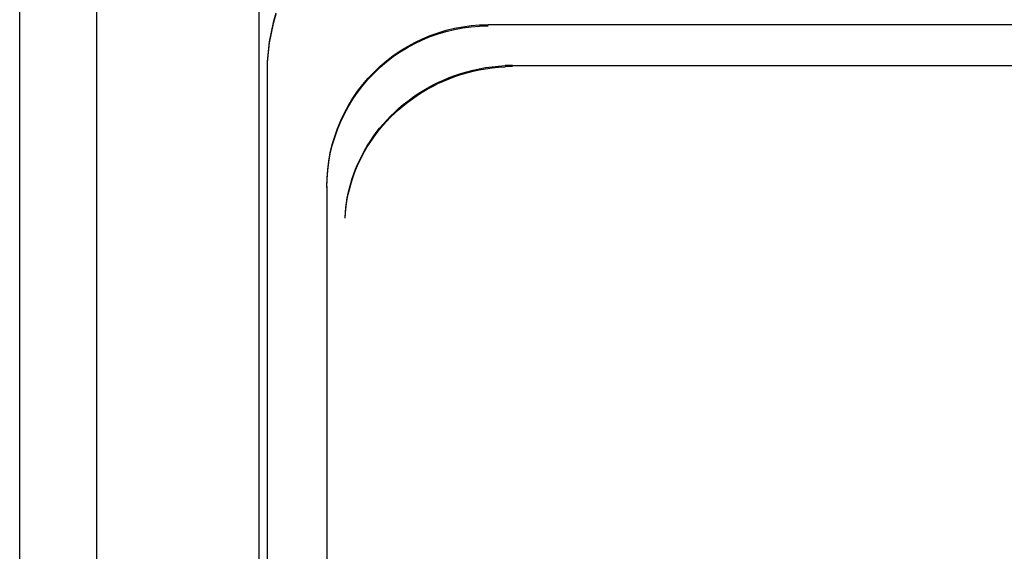
# Model space of a CAD drawing. Extents: x 551 to 2959, y 490 to 2220.
# Drawn here: x 2171 to 2183, y 1514 to 1520 of the extents above; entities that cross this region are included whole.
import ezdxf

# ---------------------------------------------------------------- set-up
doc = ezdxf.new("R2010")
doc.units = 0
doc.header["$LTSCALE"] = 30
doc.header["$MEASUREMENT"] = 0
doc.layers.add('1-0', color=7, linetype='CONTINUOUS')

msp = doc.modelspace()

# ---------------------------------------------------------------- linework, layer by layer
at = {"layer": '1-0', "color": 7, "linetype": 'Continuous'}
for p, q in [((2171.8398, 1520.81), (2171.8398, 1381.245)), ((2171.8398, 1520.8), (2171.8398, 1381.235)), ((2173.8448, 1520.755), (2173.8448, 1382.54)), ((2173.8448, 1520.74), (2173.8448, 1382.525)), ((2170.8913, 1520.1125), (2170.8963, 1520.381)), ((2170.8898, 1380.54), (2170.8898, 1520.125)), ((2170.8898, 1380.525), (2170.8898, 1520.115)), ((2174.057, 1520.208), (2174.0239, 1520.0913)), ((2174.057, 1520.1946), (2174.0239, 1520.0779)), ((2174.0239, 1520.0913), (2173.9966, 1519.9728)), ((2174.0239, 1520.0779), (2173.9966, 1519.9593)), ((2174.0239, 1520.0913), (2174.0239, 1520.0913)), ((2174.0239, 1520.0779), (2174.0239, 1520.0779)), ((2176.0629, 1519.9652), (2176.163, 1519.9948)), ((2176.0629, 1519.9517), (2176.163, 1519.9814)), ((2176.163, 1519.9948), (2176.2645, 1520.0192)), ((2176.163, 1519.9814), (2176.2645, 1520.0057)), ((2176.163, 1519.9948), (2176.163, 1519.9948)), ((2176.163, 1519.9814), (2176.163, 1519.9814)), ((2176.2645, 1520.0192), (2176.3671, 1520.0382)), ((2176.2645, 1520.0057), (2176.3671, 1520.0248)), ((2176.2645, 1520.0192), (2176.2645, 1520.0192)), ((2176.2645, 1520.0057), (2176.2645, 1520.0057)), ((2176.3671, 1520.0382), (2176.4707, 1520.0519)), ((2176.3671, 1520.0248), (2176.4707, 1520.0384)), ((2176.3671, 1520.0382), (2176.3671, 1520.0382)), ((2176.3671, 1520.0248), (2176.3671, 1520.0248)), ((2176.4707, 1520.0519), (2176.5748, 1520.0601)), ((2176.4707, 1520.0519), (2176.4707, 1520.0519)), ((2176.4707, 1520.0384), (2176.5748, 1520.0466)), ((2176.4707, 1520.0384), (2176.4707, 1520.0384)), ((2176.5748, 1520.0601), (2176.6794, 1520.0628)), ((2176.5748, 1520.0601), (2176.5748, 1520.0601)), ((2176.5748, 1520.0466), (2176.6794, 1520.0493)), ((2176.5748, 1520.0466), (2176.5748, 1520.0466)), ((2176.6794, 1520.0628), (2176.6794, 1520.0628)), ((2176.6794, 1520.0628), (2176.6794, 1520.0628)), ((2176.6794, 1520.0628), (2176.6794, 1520.0628)), ((2176.6794, 1520.0628), (2176.6794, 1520.0628)), ((2176.6794, 1520.0628), (2176.6794, 1520.0628)), ((2176.6794, 1520.0628), (2176.6794, 1520.0628)), ((2176.6794, 1520.0628), (2176.6794, 1520.0628)), ((2176.6794, 1520.0628), (2176.6794, 1520.0628)), ((2176.6794, 1520.0628), (2176.6794, 1520.0628)), ((2176.6794, 1520.0628), (2176.6794, 1520.0628)), ((2176.6794, 1520.0628), (2176.6794, 1520.0628)), ((2176.6794, 1520.0628), (2176.6794, 1520.0628)), ((2176.6794, 1520.0628), (2176.6794, 1520.0628)), ((2176.6794, 1520.0628), (2176.6794, 1520.0628)), ((2176.6794, 1520.0628), (2176.6794, 1520.0628)), ((2176.6794, 1520.0628), (2176.6794, 1520.0628)), ((2176.6794, 1520.0628), (2176.6794, 1520.0628)), ((2176.6794, 1520.0628), (2176.6794, 1520.0628)), ((2176.6794, 1520.0628), (2176.6794, 1520.0628)), ((2176.6794, 1520.0628), (2176.6794, 1520.0628)), ((2176.6794, 1520.0628), (2176.6794, 1520.0628)), ((2176.6794, 1520.0628), (2176.6794, 1520.0628)), ((2176.6794, 1520.0628), (2176.6794, 1520.0628)), ((2176.6794, 1520.0628), (2176.6794, 1520.0628)), ((2176.6794, 1520.0628), (2176.6794, 1520.0628)), ((2176.6794, 1520.0628), (2176.6794, 1520.0628)), ((2176.6794, 1520.0628), (2176.6794, 1520.0628)), ((2176.6794, 1520.0628), (2176.6794, 1520.0628)), ((2176.6794, 1520.0628), (2176.6794, 1520.0628)), ((2176.6794, 1520.0628), (2176.6794, 1520.0628)), ((2176.6794, 1520.0493), (2176.6794, 1520.0493)), ((2176.6794, 1520.0493), (2176.6794, 1520.0493)), ((2176.6794, 1520.0493), (2176.6794, 1520.0493)), ((2176.6794, 1520.0493), (2176.6794, 1520.0493)), ((2176.6794, 1520.0493), (2176.6794, 1520.0493)), ((2176.6794, 1520.0493), (2176.6794, 1520.0493)), ((2176.6794, 1520.0493), (2176.6794, 1520.0493)), ((2176.6794, 1520.0493), (2176.6794, 1520.0493)), ((2176.6794, 1520.0493), (2176.6794, 1520.0493)), ((2176.6794, 1520.0493), (2176.6794, 1520.0493)), ((2176.6794, 1520.0493), (2176.6794, 1520.0493)), ((2176.6794, 1520.0493), (2176.6794, 1520.0493)), ((2176.6794, 1520.0493), (2176.6794, 1520.0493)), ((2176.6794, 1520.0493), (2176.6794, 1520.0493)), ((2176.6794, 1520.0493), (2176.6794, 1520.0493)), ((2176.6794, 1520.0493), (2176.6794, 1520.0493)), ((2176.6794, 1520.0493), (2176.6794, 1520.0493)), ((2176.6794, 1520.0493), (2176.6794, 1520.0493)), ((2176.6794, 1520.0493), (2176.6794, 1520.0493)), ((2176.6794, 1520.0493), (2176.6794, 1520.0493)), ((2176.6794, 1520.0493), (2176.6794, 1520.0493)), ((2176.6794, 1520.0493), (2176.6794, 1520.0493)), ((2176.6794, 1520.0493), (2176.6794, 1520.0493)), ((2176.6794, 1520.0493), (2176.6794, 1520.0493)), ((2176.6794, 1520.0493), (2176.6794, 1520.0493)), ((2176.6794, 1520.0493), (2176.6794, 1520.0493)), ((2176.6794, 1520.0493), (2176.6794, 1520.0493)), ((2176.6794, 1520.0493), (2176.6794, 1520.0493)), ((2176.6794, 1520.0493), (2176.6794, 1520.0493)), ((2176.6794, 1520.0493), (2176.6794, 1520.0493)), ((2176.6798, 1520.065), (2623.9998, 1520.065)), ((2173.9753, 1519.8528), (2173.96, 1519.7319)), ((2173.9966, 1519.9728), (2173.9753, 1519.8528)), ((2173.9966, 1519.9593), (2173.9753, 1519.8394)), ((2173.9753, 1519.8528), (2173.9753, 1519.8528)), ((2173.9966, 1519.9728), (2173.9966, 1519.9728)), ((2173.9966, 1519.9593), (2173.9966, 1519.9593)), ((2175.7742, 1519.8455), (2175.8683, 1519.8904)), ((2175.7742, 1519.8321), (2175.8683, 1519.877)), ((2175.8683, 1519.8904), (2175.9646, 1519.9304)), ((2175.8683, 1519.877), (2175.9646, 1519.9169)), ((2175.8683, 1519.8904), (2175.8683, 1519.8904)), ((2175.8683, 1519.877), (2175.8683, 1519.877)), ((2175.9646, 1519.9304), (2176.0629, 1519.9652)), ((2175.9646, 1519.9169), (2176.0629, 1519.9517)), ((2175.9646, 1519.9304), (2175.9646, 1519.9304)), ((2175.9646, 1519.9169), (2175.9646, 1519.9169)), ((2176.0629, 1519.9652), (2176.0629, 1519.9652)), ((2176.0629, 1519.9517), (2176.0629, 1519.9517)), ((2173.96, 1519.7319), (2173.9508, 1519.6106)), ((2173.9753, 1519.8394), (2173.96, 1519.7185)), ((2173.96, 1519.7319), (2173.96, 1519.7319)), ((2173.9753, 1519.8394), (2173.9753, 1519.8394)), ((2175.5078, 1519.6822), (2175.5937, 1519.7413)), ((2175.5937, 1519.7413), (2175.6826, 1519.7958)), ((2175.5937, 1519.7278), (2175.6826, 1519.7823)), ((2175.5937, 1519.7413), (2175.5937, 1519.7413)), ((2175.6826, 1519.7958), (2175.7742, 1519.8455)), ((2175.6826, 1519.7823), (2175.7742, 1519.8321)), ((2175.6826, 1519.7958), (2175.6826, 1519.7958)), ((2175.6826, 1519.7823), (2175.6826, 1519.7823)), ((2175.7742, 1519.8455), (2175.7742, 1519.8455)), ((2175.7742, 1519.8321), (2175.7742, 1519.8321)), ((2173.9508, 1519.6106), (2173.9478, 1519.4891)), ((2173.96, 1519.7185), (2173.9508, 1519.5971)), ((2173.9508, 1519.6106), (2173.9508, 1519.6106)), ((2173.96, 1519.7185), (2173.96, 1519.7185)), ((2175.3458, 1519.5509), (2175.4251, 1519.6187)), ((2175.4251, 1519.6187), (2175.5078, 1519.6822)), ((2175.4251, 1519.6052), (2175.5078, 1519.6687)), ((2175.4251, 1519.6187), (2175.4251, 1519.6187)), ((2175.5078, 1519.6687), (2175.5937, 1519.7278)), ((2175.5078, 1519.6822), (2175.5078, 1519.6822)), ((2175.5078, 1519.6687), (2175.5078, 1519.6687)), ((2175.5937, 1519.7278), (2175.5937, 1519.7278)), ((2173.9508, 1519.5971), (2173.9478, 1519.4757)), ((2173.9478, 1519.4891), (2173.9478, 1519.4891)), ((2173.9478, 1519.4891), (2173.9478, 1519.4891)), ((2173.9478, 1519.4891), (2173.9478, 1519.4891)), ((2173.9478, 1519.4891), (2173.9478, 1519.4891)), ((2173.9478, 1519.4891), (2173.9478, 1519.4891)), ((2173.9478, 1519.4891), (2173.9478, 1519.4891)), ((2173.9478, 1519.4891), (2173.9478, 1519.4891)), ((2173.9478, 1519.4891), (2173.9478, 1519.4891)), ((2173.9478, 1519.4891), (2173.9478, 1519.4891)), ((2173.9478, 1519.4891), (2173.9478, 1519.4891)), ((2173.9478, 1519.4891), (2173.9478, 1519.4891)), ((2173.9478, 1519.4891), (2173.9478, 1519.4891)), ((2173.9478, 1519.4891), (2173.9478, 1519.4891)), ((2173.9478, 1519.4891), (2173.9478, 1519.4891)), ((2173.9478, 1519.4891), (2173.9478, 1519.4891)), ((2173.9478, 1519.4891), (2173.9478, 1519.4891)), ((2173.9478, 1519.4891), (2173.9478, 1519.4891)), ((2173.9478, 1519.4891), (2173.9478, 1519.4891)), ((2173.9478, 1519.4891), (2173.9478, 1519.4891)), ((2173.9478, 1519.4891), (2173.9478, 1519.4891)), ((2173.9478, 1519.4891), (2173.9478, 1519.4891)), ((2173.9478, 1519.4891), (2173.9478, 1519.4891)), ((2173.9478, 1519.4891), (2173.9478, 1519.4891)), ((2173.9478, 1519.4891), (2173.9478, 1519.4891)), ((2173.9478, 1519.4891), (2173.9478, 1519.4891)), ((2173.9478, 1519.4891), (2173.9478, 1519.4891)), ((2173.9478, 1519.4891), (2173.9478, 1519.4891)), ((2173.9478, 1519.4891), (2173.9478, 1519.4891)), ((2173.9478, 1519.4891), (2173.9478, 1519.4891)), ((2173.9478, 1519.4891), (2173.9478, 1519.4891)), ((2173.9498, 1519.49), (2173.9498, 1382.525)), ((2173.9508, 1519.5971), (2173.9508, 1519.5971)), ((2175.2702, 1519.4791), (2175.3458, 1519.5509)), ((2175.2702, 1519.4656), (2175.3458, 1519.5374)), ((2175.3458, 1519.5374), (2175.4251, 1519.6052)), ((2175.3458, 1519.5509), (2175.3458, 1519.5509)), ((2175.3458, 1519.5374), (2175.3458, 1519.5374)), ((2175.4251, 1519.6052), (2175.4251, 1519.6052)), ((2176.4178, 1519.4826), (2176.4937, 1519.5021)), ((2176.4178, 1519.4691), (2176.4937, 1519.4886)), ((2176.4937, 1519.5021), (2176.5709, 1519.5189)), ((2176.4937, 1519.4886), (2176.5709, 1519.5054)), ((2176.4937, 1519.5021), (2176.4937, 1519.5021)), ((2176.4937, 1519.4886), (2176.4937, 1519.4886)), ((2176.5709, 1519.5189), (2176.6491, 1519.5329)), ((2176.5709, 1519.5054), (2176.6491, 1519.5195)), ((2176.5709, 1519.5189), (2176.5709, 1519.5189)), ((2176.5709, 1519.5054), (2176.5709, 1519.5054)), ((2176.6491, 1519.5329), (2176.7284, 1519.5442)), ((2176.6491, 1519.5329), (2176.6491, 1519.5329)), ((2176.6491, 1519.5195), (2176.7284, 1519.5307)), ((2176.6491, 1519.5195), (2176.6491, 1519.5195)), ((2176.7284, 1519.5442), (2176.8087, 1519.5525)), ((2176.7284, 1519.5442), (2176.7284, 1519.5442)), ((2176.7284, 1519.5307), (2176.8087, 1519.5391)), ((2176.7284, 1519.5307), (2176.7284, 1519.5307)), ((2176.8087, 1519.5525), (2176.8897, 1519.5579)), ((2176.8087, 1519.5525), (2176.8087, 1519.5525)), ((2176.8087, 1519.5391), (2176.8897, 1519.5444)), ((2176.8087, 1519.5391), (2176.8087, 1519.5391)), ((2176.9351, 1519.5594), (2176.8897, 1519.5579)), ((2176.8897, 1519.5579), (2176.8897, 1519.5579)), ((2176.8897, 1519.5579), (2176.8897, 1519.5579)), ((2176.8897, 1519.5579), (2176.8897, 1519.5579)), ((2176.8897, 1519.5579), (2176.8897, 1519.5579)), ((2176.8897, 1519.5579), (2176.8897, 1519.5579)), ((2176.8897, 1519.5579), (2176.8897, 1519.5579)), ((2176.8897, 1519.5579), (2176.8897, 1519.5579)), ((2176.8897, 1519.5579), (2176.8897, 1519.5579)), ((2176.8897, 1519.5579), (2176.8897, 1519.5579)), ((2176.8897, 1519.5579), (2176.8897, 1519.5579)), ((2176.8897, 1519.5579), (2176.8897, 1519.5579)), ((2176.8897, 1519.5579), (2176.8897, 1519.5579)), ((2176.8897, 1519.5579), (2176.8897, 1519.5579)), ((2176.8897, 1519.5579), (2176.8897, 1519.5579)), ((2176.8897, 1519.5579), (2176.8897, 1519.5579)), ((2176.8897, 1519.5579), (2176.8897, 1519.5579)), ((2176.8897, 1519.5579), (2176.8897, 1519.5579)), ((2176.8897, 1519.5579), (2176.8897, 1519.5579)), ((2176.8897, 1519.5579), (2176.8897, 1519.5579)), ((2176.8897, 1519.5579), (2176.8897, 1519.5579)), ((2176.8897, 1519.5579), (2176.8897, 1519.5579)), ((2176.8897, 1519.5579), (2176.8897, 1519.5579)), ((2176.8897, 1519.5579), (2176.8897, 1519.5579)), ((2176.8897, 1519.5579), (2176.8897, 1519.5579)), ((2176.8897, 1519.5579), (2176.8897, 1519.5579)), ((2176.8897, 1519.5579), (2176.8897, 1519.5579)), ((2176.8897, 1519.5579), (2176.8897, 1519.5579)), ((2176.8897, 1519.5579), (2176.8897, 1519.5579)), ((2176.8897, 1519.5579), (2176.8897, 1519.5579)), ((2176.8897, 1519.5579), (2176.8897, 1519.5579)), ((2176.8897, 1519.5579), (2176.8897, 1519.5579)), ((2176.8897, 1519.5579), (2176.8897, 1519.5579)), ((2176.8897, 1519.5579), (2176.8897, 1519.5579)), ((2176.8897, 1519.5579), (2176.8897, 1519.5579)), ((2176.8897, 1519.5579), (2176.8897, 1519.5579)), ((2176.8897, 1519.5579), (2176.8897, 1519.5579)), ((2176.8897, 1519.5579), (2176.8897, 1519.5579)), ((2176.8897, 1519.5579), (2176.8897, 1519.5579)), ((2176.8897, 1519.5579), (2176.8897, 1519.5579)), ((2176.8897, 1519.5579), (2176.8897, 1519.5579)), ((2176.8897, 1519.5579), (2176.8897, 1519.5579)), ((2176.8897, 1519.5579), (2176.8897, 1519.5579)), ((2176.8897, 1519.5579), (2176.8897, 1519.5579)), ((2176.8897, 1519.5579), (2176.8897, 1519.5579)), ((2176.8897, 1519.5579), (2176.8897, 1519.5579)), ((2176.9351, 1519.546), (2176.8897, 1519.5444)), ((2176.8897, 1519.5444), (2176.8897, 1519.5444)), ((2176.8897, 1519.5444), (2176.8897, 1519.5444)), ((2176.8897, 1519.5444), (2176.8897, 1519.5444)), ((2176.8897, 1519.5444), (2176.8897, 1519.5444)), ((2176.8897, 1519.5444), (2176.8897, 1519.5444)), ((2176.8897, 1519.5444), (2176.8897, 1519.5444)), ((2176.8897, 1519.5444), (2176.8897, 1519.5444)), ((2176.8897, 1519.5444), (2176.8897, 1519.5444)), ((2176.8897, 1519.5444), (2176.8897, 1519.5444)), ((2176.8897, 1519.5444), (2176.8897, 1519.5444)), ((2176.8897, 1519.5444), (2176.8897, 1519.5444)), ((2176.8897, 1519.5444), (2176.8897, 1519.5444)), ((2176.8897, 1519.5444), (2176.8897, 1519.5444)), ((2176.8897, 1519.5444), (2176.8897, 1519.5444)), ((2176.8897, 1519.5444), (2176.8897, 1519.5444)), ((2176.8897, 1519.5444), (2176.8897, 1519.5444)), ((2176.8897, 1519.5444), (2176.8897, 1519.5444)), ((2176.8897, 1519.5444), (2176.8897, 1519.5444)), ((2176.8897, 1519.5444), (2176.8897, 1519.5444)), ((2176.8897, 1519.5444), (2176.8897, 1519.5444)), ((2176.8897, 1519.5444), (2176.8897, 1519.5444)), ((2176.8897, 1519.5444), (2176.8897, 1519.5444)), ((2176.8897, 1519.5444), (2176.8897, 1519.5444)), ((2176.8897, 1519.5444), (2176.8897, 1519.5444)), ((2176.8897, 1519.5444), (2176.8897, 1519.5444)), ((2176.8897, 1519.5444), (2176.8897, 1519.5444)), ((2176.8897, 1519.5444), (2176.8897, 1519.5444)), ((2176.8897, 1519.5444), (2176.8897, 1519.5444)), ((2176.8897, 1519.5444), (2176.8897, 1519.5444)), ((2176.8897, 1519.5444), (2176.8897, 1519.5444)), ((2176.8897, 1519.5444), (2176.8897, 1519.5444)), ((2176.8897, 1519.5444), (2176.8897, 1519.5444)), ((2176.8897, 1519.5444), (2176.8897, 1519.5444)), ((2176.8897, 1519.5444), (2176.8897, 1519.5444)), ((2176.8897, 1519.5444), (2176.8897, 1519.5444)), ((2176.8897, 1519.5444), (2176.8897, 1519.5444)), ((2176.8897, 1519.5444), (2176.8897, 1519.5444)), ((2176.8897, 1519.5444), (2176.8897, 1519.5444)), ((2176.8897, 1519.5444), (2176.8897, 1519.5444)), ((2176.8897, 1519.5444), (2176.8897, 1519.5444)), ((2176.8897, 1519.5444), (2176.8897, 1519.5444)), ((2176.8897, 1519.5444), (2176.8897, 1519.5444)), ((2176.8897, 1519.5444), (2176.8897, 1519.5444)), ((2176.8897, 1519.5444), (2176.8897, 1519.5444)), ((2176.8897, 1519.5444), (2176.8897, 1519.5444)), ((2176.9805, 1519.56), (2176.9351, 1519.5594)), ((2176.9351, 1519.5594), (2176.9351, 1519.5594)), ((2176.9805, 1519.5465), (2176.9351, 1519.546)), ((2176.9351, 1519.546), (2176.9351, 1519.546)), ((2176.9798, 1519.56), (2623.6948, 1519.56)), ((2173.9478, 1519.4757), (2173.9478, 1519.4757)), ((2173.9478, 1519.4757), (2173.9478, 1519.4757)), ((2173.9478, 1519.4757), (2173.9478, 1519.4757)), ((2173.9478, 1519.4757), (2173.9478, 1519.4757)), ((2173.9478, 1519.4757), (2173.9478, 1519.4757)), ((2173.9478, 1519.4757), (2173.9478, 1519.4757)), ((2173.9478, 1519.4757), (2173.9478, 1519.4757)), ((2173.9478, 1519.4757), (2173.9478, 1519.4757)), ((2173.9478, 1519.4757), (2173.9478, 1519.4757)), ((2173.9478, 1519.4757), (2173.9478, 1519.4757)), ((2173.9478, 1519.4757), (2173.9478, 1519.4757)), ((2173.9478, 1519.4757), (2173.9478, 1519.4757)), ((2173.9478, 1519.4757), (2173.9478, 1519.4757)), ((2173.9478, 1519.4757), (2173.9478, 1519.4757)), ((2173.9478, 1519.4757), (2173.9478, 1519.4757)), ((2173.9478, 1519.4757), (2173.9478, 1519.4757)), ((2173.9478, 1519.4757), (2173.9478, 1519.4757)), ((2173.9478, 1519.4757), (2173.9478, 1519.4757)), ((2173.9478, 1519.4757), (2173.9478, 1519.4757)), ((2173.9478, 1519.4757), (2173.9478, 1519.4757)), ((2173.9478, 1519.4757), (2173.9478, 1519.4757)), ((2173.9478, 1519.4757), (2173.9478, 1519.4757)), ((2173.9478, 1519.4757), (2173.9478, 1519.4757)), ((2173.9478, 1519.4757), (2173.9478, 1519.4757)), ((2173.9478, 1519.4757), (2173.9478, 1519.4757)), ((2173.9478, 1519.4757), (2173.9478, 1519.4757)), ((2173.9478, 1519.4757), (2173.9478, 1519.4757)), ((2173.9478, 1519.4757), (2173.9478, 1519.4757)), ((2173.9478, 1519.4757), (2173.9478, 1519.4757)), ((2173.9478, 1519.4757), (2173.9478, 1519.4757)), ((2173.9498, 1519.475), (2173.9498, 1382.515)), ((2175.1306, 1519.3239), (2175.1984, 1519.4033)), ((2175.1306, 1519.3105), (2175.1984, 1519.3899)), ((2175.1984, 1519.4033), (2175.2702, 1519.4791)), ((2175.1984, 1519.3899), (2175.2702, 1519.4656)), ((2175.1984, 1519.4033), (2175.1984, 1519.4033)), ((2175.1984, 1519.3899), (2175.1984, 1519.3899)), ((2175.2702, 1519.4791), (2175.2702, 1519.4791)), ((2175.2702, 1519.4656), (2175.2702, 1519.4656)), ((2176.0598, 1519.3489), (2176.1283, 1519.3802)), ((2176.0598, 1519.3355), (2176.1283, 1519.3668)), ((2176.1283, 1519.3802), (2176.1984, 1519.4093)), ((2176.1283, 1519.3668), (2176.1984, 1519.3959)), ((2176.1283, 1519.3802), (2176.1283, 1519.3802)), ((2176.1283, 1519.3668), (2176.1283, 1519.3668)), ((2176.1984, 1519.4093), (2176.2701, 1519.4362)), ((2176.1984, 1519.3959), (2176.2701, 1519.4227)), ((2176.1984, 1519.4093), (2176.1984, 1519.4093)), ((2176.1984, 1519.3959), (2176.1984, 1519.3959)), ((2176.2701, 1519.4362), (2176.3433, 1519.4606)), ((2176.2701, 1519.4227), (2176.3433, 1519.4471)), ((2176.2701, 1519.4362), (2176.2701, 1519.4362)), ((2176.2701, 1519.4227), (2176.2701, 1519.4227)), ((2176.3433, 1519.4606), (2176.4178, 1519.4826)), ((2176.3433, 1519.4471), (2176.4178, 1519.4691)), ((2176.3433, 1519.4606), (2176.3433, 1519.4606)), ((2176.3433, 1519.4471), (2176.3433, 1519.4471)), ((2176.4178, 1519.4826), (2176.4178, 1519.4826)), ((2176.4178, 1519.4691), (2176.4178, 1519.4691)), ((2175.0671, 1519.2411), (2175.1306, 1519.3239)), ((2175.0671, 1519.2276), (2175.1306, 1519.3105)), ((2175.1306, 1519.3239), (2175.1306, 1519.3239)), ((2175.1306, 1519.3105), (2175.1306, 1519.3105)), ((2175.8647, 1519.2429), (2175.928, 1519.2802)), ((2175.8647, 1519.2294), (2175.928, 1519.2667)), ((2175.928, 1519.2802), (2175.993, 1519.3156)), ((2175.928, 1519.2667), (2175.993, 1519.3021)), ((2175.928, 1519.2802), (2175.928, 1519.2802)), ((2175.928, 1519.2667), (2175.928, 1519.2667)), ((2175.993, 1519.3156), (2176.0598, 1519.3489)), ((2175.993, 1519.3021), (2176.0598, 1519.3355)), ((2175.993, 1519.3156), (2175.993, 1519.3156)), ((2175.993, 1519.3021), (2175.993, 1519.3021)), ((2176.0598, 1519.3489), (2176.0598, 1519.3489)), ((2176.0598, 1519.3355), (2176.0598, 1519.3355)), ((2174.9534, 1519.0658), (2175.008, 1519.1549)), ((2174.9534, 1519.0523), (2175.008, 1519.1415)), ((2175.008, 1519.1549), (2175.0671, 1519.2411)), ((2175.008, 1519.1415), (2175.0671, 1519.2276)), ((2175.008, 1519.1549), (2175.008, 1519.1549)), ((2175.008, 1519.1415), (2175.008, 1519.1415)), ((2175.0671, 1519.2411), (2175.0671, 1519.2411)), ((2175.0671, 1519.2276), (2175.0671, 1519.2276)), ((2175.686, 1519.1204), (2175.7437, 1519.1629)), ((2175.686, 1519.1069), (2175.7437, 1519.1494)), ((2175.7437, 1519.1629), (2175.8033, 1519.2038)), ((2175.7437, 1519.1494), (2175.8033, 1519.1903)), ((2175.7437, 1519.1629), (2175.7437, 1519.1629)), ((2175.7437, 1519.1494), (2175.7437, 1519.1494)), ((2175.8033, 1519.2038), (2175.8647, 1519.2429)), ((2175.8033, 1519.1903), (2175.8647, 1519.2294)), ((2175.8033, 1519.2038), (2175.8033, 1519.2038)), ((2175.8033, 1519.1903), (2175.8033, 1519.1903)), ((2175.8647, 1519.2429), (2175.8647, 1519.2429)), ((2175.8647, 1519.2294), (2175.8647, 1519.2294)), ((2174.9036, 1518.9739), (2174.9534, 1519.0658)), ((2174.9036, 1518.9604), (2174.9534, 1519.0523)), ((2174.9534, 1519.0658), (2174.9534, 1519.0658)), ((2174.9534, 1519.0523), (2174.9534, 1519.0523)), ((2175.5248, 1518.9837), (2175.5765, 1519.0307)), ((2175.5248, 1518.9703), (2175.5765, 1519.0173)), ((2175.5765, 1519.0307), (2175.6303, 1519.0763)), ((2175.5765, 1519.0173), (2175.6303, 1519.0628)), ((2175.5765, 1519.0307), (2175.5765, 1519.0307)), ((2175.5765, 1519.0173), (2175.5765, 1519.0173)), ((2175.6303, 1519.0763), (2175.686, 1519.1204)), ((2175.6303, 1519.0628), (2175.686, 1519.1069)), ((2175.6303, 1519.0763), (2175.6303, 1519.0763)), ((2175.6303, 1519.0628), (2175.6303, 1519.0628)), ((2175.686, 1519.1204), (2175.686, 1519.1204)), ((2175.686, 1519.1069), (2175.686, 1519.1069)), ((2174.8186, 1518.7827), (2174.8586, 1518.8794)), ((2174.8586, 1518.8794), (2174.9036, 1518.9739)), ((2174.8586, 1518.8659), (2174.9036, 1518.9604)), ((2174.8586, 1518.8794), (2174.8586, 1518.8794)), ((2174.9036, 1518.9739), (2174.9036, 1518.9739)), ((2174.9036, 1518.9604), (2174.9036, 1518.9604)), ((2175.3817, 1518.8351), (2175.4274, 1518.8859)), ((2175.4274, 1518.8859), (2175.475, 1518.9354)), ((2175.4274, 1518.8724), (2175.475, 1518.922)), ((2175.4274, 1518.8859), (2175.4274, 1518.8859)), ((2175.475, 1518.9354), (2175.5248, 1518.9837)), ((2175.475, 1518.922), (2175.5248, 1518.9703)), ((2175.475, 1518.9354), (2175.475, 1518.9354)), ((2175.475, 1518.922), (2175.475, 1518.922)), ((2175.5248, 1518.9837), (2175.5248, 1518.9837)), ((2175.5248, 1518.9703), (2175.5248, 1518.9703)), ((2174.7837, 1518.6839), (2174.8186, 1518.7827)), ((2174.7837, 1518.6705), (2174.8186, 1518.7692)), ((2174.8186, 1518.7692), (2174.8586, 1518.8659)), ((2174.8186, 1518.7827), (2174.8186, 1518.7827)), ((2174.8186, 1518.7692), (2174.8186, 1518.7692)), ((2174.8586, 1518.8659), (2174.8586, 1518.8659)), ((2175.2967, 1518.7305), (2175.3382, 1518.7833)), ((2175.2967, 1518.717), (2175.3382, 1518.7698)), ((2175.3382, 1518.7833), (2175.3817, 1518.8351)), ((2175.3382, 1518.7698), (2175.3817, 1518.8217)), ((2175.3382, 1518.7833), (2175.3382, 1518.7833)), ((2175.3382, 1518.7698), (2175.3382, 1518.7698)), ((2175.3817, 1518.8217), (2175.4274, 1518.8724)), ((2175.3817, 1518.8351), (2175.3817, 1518.8351)), ((2175.3817, 1518.8217), (2175.3817, 1518.8217)), ((2175.4274, 1518.8724), (2175.4274, 1518.8724)), ((2174.7539, 1518.5834), (2174.7837, 1518.6839)), ((2174.7539, 1518.5699), (2174.7837, 1518.6705)), ((2174.7837, 1518.6839), (2174.7837, 1518.6839)), ((2174.7837, 1518.6705), (2174.7837, 1518.6705)), ((2175.2201, 1518.622), (2175.2574, 1518.6767)), ((2175.2201, 1518.6085), (2175.2574, 1518.6632)), ((2175.2574, 1518.6767), (2175.2967, 1518.7305)), ((2175.2574, 1518.6632), (2175.2967, 1518.717)), ((2175.2574, 1518.6767), (2175.2574, 1518.6767)), ((2175.2574, 1518.6632), (2175.2574, 1518.6632)), ((2175.2967, 1518.7305), (2175.2967, 1518.7305)), ((2175.2967, 1518.717), (2175.2967, 1518.717)), ((2174.7295, 1518.4814), (2174.7539, 1518.5834)), ((2174.7295, 1518.468), (2174.7539, 1518.5699)), ((2174.7539, 1518.5834), (2174.7539, 1518.5834)), ((2174.7539, 1518.5699), (2174.7539, 1518.5699)), ((2175.1521, 1518.5103), (2175.185, 1518.5665)), ((2175.1521, 1518.4969), (2175.185, 1518.5531)), ((2175.185, 1518.5665), (2175.2201, 1518.622)), ((2175.185, 1518.5531), (2175.2201, 1518.6085)), ((2175.185, 1518.5665), (2175.185, 1518.5665)), ((2175.185, 1518.5531), (2175.185, 1518.5531)), ((2175.2201, 1518.622), (2175.2201, 1518.622)), ((2175.2201, 1518.6085), (2175.2201, 1518.6085)), ((2174.7104, 1518.3782), (2174.7295, 1518.4814)), ((2174.7104, 1518.3648), (2174.7295, 1518.468)), ((2174.7295, 1518.4814), (2174.7295, 1518.4814)), ((2174.7295, 1518.468), (2174.7295, 1518.468)), ((2175.0659, 1518.338), (2175.0925, 1518.396)), ((2175.0925, 1518.396), (2175.1212, 1518.4535)), ((2175.0925, 1518.3825), (2175.1212, 1518.44)), ((2175.0925, 1518.396), (2175.0925, 1518.396)), ((2175.1212, 1518.4535), (2175.1521, 1518.5103)), ((2175.1212, 1518.44), (2175.1521, 1518.4969)), ((2175.1212, 1518.4535), (2175.1212, 1518.4535)), ((2175.1212, 1518.44), (2175.1212, 1518.44)), ((2175.1521, 1518.5103), (2175.1521, 1518.5103)), ((2175.1521, 1518.4969), (2175.1521, 1518.4969)), ((2174.6885, 1518.1694), (2174.6967, 1518.2741)), ((2174.6967, 1518.2741), (2174.7104, 1518.3782)), ((2174.6967, 1518.2607), (2174.7104, 1518.3648)), ((2174.6967, 1518.2741), (2174.6967, 1518.2741)), ((2174.7104, 1518.3782), (2174.7104, 1518.3782)), ((2174.7104, 1518.3648), (2174.7104, 1518.3648)), ((2175.0192, 1518.2208), (2175.0415, 1518.2796)), ((2175.0415, 1518.2796), (2175.0659, 1518.338)), ((2175.0415, 1518.2661), (2175.0659, 1518.3246)), ((2175.0415, 1518.2796), (2175.0415, 1518.2796)), ((2175.0659, 1518.3246), (2175.0925, 1518.3825)), ((2175.0659, 1518.338), (2175.0659, 1518.338)), ((2175.0659, 1518.3246), (2175.0659, 1518.3246)), ((2175.0925, 1518.3825), (2175.0925, 1518.3825)), ((2174.6857, 1518.0643), (2174.6885, 1518.1694)), ((2174.6857, 1518.0508), (2174.6885, 1518.1559)), ((2174.6885, 1518.1559), (2174.6967, 1518.2607)), ((2174.6885, 1518.1694), (2174.6885, 1518.1694)), ((2174.6885, 1518.1559), (2174.6885, 1518.1559)), ((2174.6967, 1518.2607), (2174.6967, 1518.2607)), ((2174.981, 1518.1022), (2174.999, 1518.1616)), ((2174.999, 1518.1616), (2175.0192, 1518.2208)), ((2174.999, 1518.1482), (2175.0192, 1518.2073)), ((2174.999, 1518.1616), (2174.999, 1518.1616)), ((2175.0192, 1518.2073), (2175.0415, 1518.2661)), ((2175.0192, 1518.2208), (2175.0192, 1518.2208)), ((2175.0192, 1518.2073), (2175.0192, 1518.2073)), ((2175.0415, 1518.2661), (2175.0415, 1518.2661)), ((2174.6848, 1518.065), (2174.6848, 1382.14)), ((2174.6848, 1518.05), (2174.6848, 1382.13)), ((2174.9512, 1517.9829), (2174.9651, 1518.0426)), ((2174.9512, 1517.9695), (2174.9651, 1518.0292)), ((2174.9651, 1518.0426), (2174.981, 1518.1022)), ((2174.9651, 1518.0292), (2174.981, 1518.0888)), ((2174.9651, 1518.0426), (2174.9651, 1518.0426)), ((2174.9651, 1518.0292), (2174.9651, 1518.0292)), ((2174.981, 1518.0888), (2174.999, 1518.1482)), ((2174.981, 1518.1022), (2174.981, 1518.1022)), ((2174.981, 1518.0888), (2174.981, 1518.0888)), ((2174.999, 1518.1482), (2174.999, 1518.1482)), ((2174.9298, 1517.8634), (2174.9395, 1517.9231)), ((2174.9298, 1517.8499), (2174.9395, 1517.9097)), ((2174.9395, 1517.9231), (2174.9512, 1517.9829)), ((2174.9395, 1517.9097), (2174.9512, 1517.9695)), ((2174.9395, 1517.9231), (2174.9395, 1517.9231)), ((2174.9395, 1517.9097), (2174.9395, 1517.9097)), ((2174.9512, 1517.9829), (2174.9512, 1517.9829)), ((2174.9512, 1517.9695), (2174.9512, 1517.9695)), ((2174.9167, 1517.744), (2174.9222, 1517.8036)), ((2174.9167, 1517.7306), (2174.9222, 1517.7902)), ((2174.9222, 1517.8036), (2174.9298, 1517.8634)), ((2174.9222, 1517.7902), (2174.9298, 1517.8499)), ((2174.9222, 1517.8036), (2174.9222, 1517.8036)), ((2174.9222, 1517.7902), (2174.9222, 1517.7902)), ((2174.9298, 1517.8634), (2174.9298, 1517.8634)), ((2174.9298, 1517.8499), (2174.9298, 1517.8499)), ((2174.9132, 1517.6846), (2174.9167, 1517.744)), ((2174.9132, 1517.6712), (2174.9167, 1517.7306)), ((2174.9167, 1517.744), (2174.9167, 1517.744)), ((2174.9167, 1517.7306), (2174.9167, 1517.7306))]:
    msp.add_line(p, q, dxfattribs=at)

doc.saveas('drawing.dxf')
